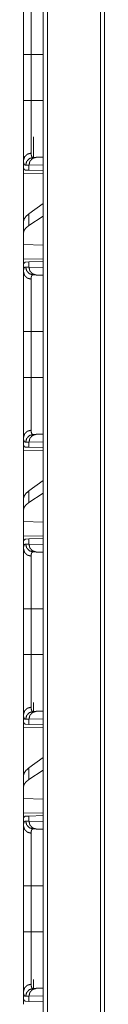
# Model space of a CAD drawing. Units: inches. Extents: x 26 to 136, y 11 to 120.
# Drawn here: x 59 to 60, y 59 to 65 of the extents above; entities that cross this region are included whole.
import ezdxf

# ---------------------------------------------------------------- set-up
doc = ezdxf.new("R2010")
doc.units = ezdxf.units.IN
doc.header["$MEASUREMENT"] = 0
doc.layers.add('Trimetric', color=7, linetype='Continuous', true_color=0xffffff)

msp = doc.modelspace()

# ---------------------------------------------------------------- linework, layer by layer
at = {"layer": 'Trimetric', "color": 18, "linetype": 'Continuous', "lineweight": 18}
for p, q in [((59.5189, 15.2529), (59.5189, 90.65)), ((59.5465, 90.645), (59.5465, 15.2579)), ((59.8814, 15.3173), (59.8814, 90.5856)), ((59.9061, 90.5819), (59.9061, 15.321)), ((59.3946, 64.4162), (59.3946, 64.7067)), ((59.4429, 64.7067), (59.5189, 64.7067)), ((59.4429, 64.7067), (59.4429, 64.4162)), ((59.4429, 64.4162), (59.5189, 64.4162)), ((59.4586, 64.1865), (59.4586, 64.0579)), ((59.3946, 64.0384), (59.3946, 63.9865)), ((59.4287, 64.0085), (59.4083, 64.0078)), ((59.5189, 64.0116), (59.4287, 64.0085)), ((59.4287, 63.976), (59.4287, 64.0085)), ((59.4558, 64.0578), (59.4753, 64.0584)), ((59.4753, 64.0584), (59.5189, 64.06)), ((59.3975, 63.9864), (59.3946, 63.9865)), ((59.3946, 63.9574), (59.5189, 63.9552)), ((59.3946, 63.6522), (59.3946, 63.9574)), ((59.4287, 63.976), (59.4086, 63.9767)), ((59.5189, 63.9729), (59.4287, 63.976)), ((59.5189, 63.7656), (59.4287, 63.7008)), ((59.4287, 63.6272), (59.4287, 63.7008)), ((59.3946, 63.6522), (59.3946, 63.5811)), ((59.5189, 63.6856), (59.4287, 63.6272)), ((59.3946, 63.5811), (59.3946, 63.5072)), ((59.5189, 63.5036), (59.3946, 63.5072)), ((59.3946, 63.4155), (59.3946, 63.5072)), ((59.5189, 63.4177), (59.3946, 63.4155)), ((59.3975, 63.3866), (59.3946, 63.3865)), ((59.3946, 63.3865), (59.3946, 63.3345)), ((59.4086, 63.3962), (59.4287, 63.3969)), ((59.4287, 63.3969), (59.5189, 63.4)), ((59.4287, 63.3644), (59.4287, 63.3969)), ((59.4083, 63.3651), (59.4287, 63.3644)), ((59.4287, 63.3644), (59.5189, 63.3613)), ((59.4753, 63.3145), (59.4558, 63.3151)), ((59.5189, 63.3129), (59.4753, 63.3145)), ((59.3946, 62.6662), (59.3946, 62.9567)), ((59.4429, 62.9567), (59.5189, 62.9567)), ((59.4429, 62.9567), (59.4429, 62.6662)), ((59.4429, 62.6662), (59.5189, 62.6662)), ((59.3946, 62.2884), (59.3946, 62.2365)), ((59.4558, 62.3078), (59.4753, 62.3084)), ((59.4753, 62.3084), (59.5189, 62.31)), ((59.3975, 62.2364), (59.3946, 62.2365)), ((59.3946, 62.2074), (59.5189, 62.2052)), ((59.3946, 61.9022), (59.3946, 62.2074)), ((59.4287, 62.2585), (59.4083, 62.2578)), ((59.4287, 62.226), (59.4086, 62.2267)), ((59.5189, 62.2616), (59.4287, 62.2585)), ((59.4287, 62.226), (59.4287, 62.2585)), ((59.5189, 62.2229), (59.4287, 62.226)), ((59.5189, 62.0156), (59.4287, 61.9508)), ((59.3946, 61.9022), (59.3946, 61.8311)), ((59.4287, 61.8772), (59.4287, 61.9508)), ((59.5189, 61.9356), (59.4287, 61.8772)), ((59.3946, 61.8311), (59.3946, 61.7572)), ((59.5189, 61.7536), (59.3946, 61.7572)), ((59.3946, 61.6655), (59.3946, 61.7572)), ((59.5189, 61.6677), (59.3946, 61.6655)), ((59.4086, 61.6462), (59.4287, 61.6469)), ((59.4287, 61.6469), (59.5189, 61.65)), ((59.4287, 61.6144), (59.4287, 61.6469)), ((59.3975, 61.6366), (59.3946, 61.6365)), ((59.3946, 61.6365), (59.3946, 61.5845)), ((59.4083, 61.6151), (59.4287, 61.6144)), ((59.4287, 61.6144), (59.5189, 61.6113)), ((59.4753, 61.5645), (59.4558, 61.5651)), ((59.5189, 61.5629), (59.4753, 61.5645)), ((59.3946, 60.9162), (59.3946, 61.2067)), ((59.4429, 61.2067), (59.5189, 61.2067)), ((59.4429, 61.2067), (59.4429, 60.9162)), ((59.4429, 60.9162), (59.5189, 60.9162)), ((59.4586, 60.614), (59.4586, 60.5579)), ((59.3946, 60.5384), (59.3946, 60.4865)), ((59.4558, 60.5578), (59.4753, 60.5584)), ((59.4753, 60.5584), (59.5189, 60.56)), ((59.3975, 60.4864), (59.3946, 60.4865)), ((59.4287, 60.5085), (59.4083, 60.5078)), ((59.4287, 60.476), (59.4086, 60.4767)), ((59.5189, 60.5116), (59.4287, 60.5085)), ((59.4287, 60.476), (59.4287, 60.5085)), ((59.5189, 60.4729), (59.4287, 60.476)), ((59.3946, 60.4574), (59.5189, 60.4552)), ((59.3946, 60.1522), (59.3946, 60.4574)), ((59.5189, 60.2656), (59.4287, 60.2008)), ((59.3946, 60.1522), (59.3946, 60.0811)), ((59.4287, 60.1272), (59.4287, 60.2008)), ((59.5189, 60.1856), (59.4287, 60.1272)), ((59.3946, 60.0811), (59.3946, 60.0072)), ((59.5189, 60.0036), (59.3946, 60.0072)), ((59.3946, 59.9155), (59.3946, 60.0072)), ((59.5189, 59.9177), (59.3946, 59.9155)), ((59.3975, 59.8866), (59.3946, 59.8865)), ((59.3946, 59.8865), (59.3946, 59.8345)), ((59.4083, 59.8651), (59.4287, 59.8644)), ((59.4086, 59.8962), (59.4287, 59.8969)), ((59.4287, 59.8969), (59.5189, 59.9)), ((59.4287, 59.8644), (59.4287, 59.8969)), ((59.4287, 59.8644), (59.5189, 59.8613)), ((59.4753, 59.8145), (59.4558, 59.8151)), ((59.5189, 59.8129), (59.4753, 59.8145)), ((59.3946, 59.1662), (59.3946, 59.4567)), ((59.4429, 59.4567), (59.5189, 59.4567)), ((59.4429, 59.4567), (59.4429, 59.1662)), ((59.4429, 59.1662), (59.5189, 59.1662)), ((59.4586, 58.864), (59.4586, 58.8079)), ((59.3946, 58.7884), (59.3946, 58.7365)), ((59.4558, 58.8078), (59.4753, 58.8084)), ((59.4753, 58.8084), (59.5189, 58.81)), ((59.3975, 58.7363), (59.3946, 58.7365)), ((59.4287, 58.7585), (59.4083, 58.7578)), ((59.4287, 58.726), (59.4086, 58.7267)), ((59.5189, 58.7616), (59.4287, 58.7585)), ((59.4287, 58.726), (59.4287, 58.7585)), ((59.5189, 58.7229), (59.4287, 58.726))]:
    msp.add_line(p, q, dxfattribs=at)
for points, knots in [([(59.3946, 64.7067), (59.3946, 64.7369), (59.3946, 64.7666), (59.3946, 64.796), (59.3946, 64.8249), (59.3946, 64.8392), (59.3946, 64.8569), (59.3946, 64.8605), (59.3946, 64.8675), (59.3946, 64.8812), (59.3946, 64.9079), (59.3946, 64.9335), (59.3946, 64.9578), (59.3946, 64.9696), (59.3946, 64.9754), (59.3946, 64.981), (59.3946, 65.0027), (59.3946, 65.0128), (59.3946, 65.0318), (59.3946, 65.0492), (59.3946, 65.0591), (59.3946, 65.0629), (59.3946, 65.0684), (59.3946, 65.0784), (59.3946, 65.0845)], [0, 0, 0.079904, 0.158688, 0.236352, 0.312914, 0.350789, 0.397712, 0.407051, 0.425593, 0.462073, 0.532723, 0.600324, 0.66484, 0.695926, 0.711177, 0.72622, 0.78343, 0.810329, 0.860698, 0.906552, 0.932865, 0.942894, 0.957334, 0.98394, 1, 1]), ([(59.4429, 65.0383), (59.4429, 65.0272), (59.4429, 65.021), (59.4429, 65.0177), (59.4429, 65.0144), (59.4429, 65), (59.4429, 64.9666), (59.4429, 64.9452), (59.4429, 64.9402), (59.4429, 64.9325), (59.4429, 64.9168), (59.4429, 64.8949), (59.4429, 64.872), (59.4429, 64.8602), (59.4429, 64.8481), (59.4429, 64.8451), (59.4429, 64.8389), (59.4429, 64.8234), (59.4429, 64.8108), (59.4429, 64.7595), (59.4429, 64.7465), (59.4429, 64.73), (59.4429, 64.7233), (59.4429, 64.7133), (59.4429, 64.7067)], [0, 0, 0.033412, 0.05214, 0.061995, 0.072144, 0.115626, 0.216196, 0.280781, 0.295917, 0.318963, 0.366411, 0.432332, 0.501335, 0.536965, 0.5734, 0.582627, 0.601217, 0.648115, 0.685984, 0.840597, 0.880016, 0.929761, 0.949784, 0.979898, 1, 1]), ([(59.4429, 64.7067), (59.401, 64.7067), (59.3946, 64.7067)], [0, 0, 0.867242, 1, 1]), ([(59.3946, 64.0384), (59.3946, 64.051), (59.3946, 64.0654), (59.3946, 64.0733), (59.3946, 64.0905), (59.3946, 64.1095), (59.3946, 64.1223), (59.3946, 64.1277), (59.3946, 64.1358), (59.3946, 64.1527), (59.3946, 64.1763), (59.3946, 64.2012), (59.3946, 64.2208), (59.3946, 64.2308), (59.3946, 64.2376), (59.3946, 64.241), (59.3946, 64.2688), (59.3946, 64.2971), (59.3946, 64.3261), (59.3946, 64.3557), (59.3946, 64.3595), (59.3946, 64.367), (59.3946, 64.3783), (59.3946, 64.4011), (59.3946, 64.4162)], [0, 0, 0.033275, 0.071479, 0.092399, 0.13784, 0.188124, 0.222054, 0.236167, 0.257759, 0.302425, 0.36496, 0.430908, 0.482621, 0.509228, 0.527218, 0.536282, 0.609674, 0.684755, 0.761472, 0.839861, 0.849787, 0.86969, 0.899692, 0.959815, 1, 1]), ([(59.4429, 64.4162), (59.401, 64.4162), (59.3946, 64.4162)], [0, 0, 0.867242, 1, 1]), ([(59.4429, 64.4162), (59.4429, 64.4129), (59.4429, 64.4096), (59.4429, 64.4029), (59.4429, 64.3896), (59.4429, 64.3764), (59.4429, 64.3698), (59.4429, 64.3632), (59.4429, 64.3118), (59.4429, 64.2626), (59.4429, 64.2596), (59.4429, 64.2537), (59.4429, 64.2449), (59.4429, 64.2277), (59.4429, 64.2059), (59.4429, 64.1852), (59.4429, 64.1703), (59.4429, 64.1656), (59.4429, 64.1608), (59.4429, 64.1562), (59.4429, 64.1387), (59.4429, 64.1084), (59.4429, 64.0957), (59.4429, 64.0928), (59.4429, 64.0913), (59.4429, 64.0872), (59.4429, 64.0846)], [0, 0, 0.010051, 0.020082, 0.040145, 0.080192, 0.120141, 0.140086, 0.159914, 0.314841, 0.463133, 0.472183, 0.490165, 0.516726, 0.568414, 0.634315, 0.6968, 0.741441, 0.755889, 0.770102, 0.784079, 0.836887, 0.928131, 0.966549, 0.975402, 0.979721, 0.992128, 1, 1]), ([(59.3946, 64.0384), (59.401, 64.0611), (59.4186, 64.0779), (59.4429, 64.0846)], [0, 0, 0.322043, 0.65539, 1, 1]), ([(59.4429, 64.0846), (59.4431, 64.0782), (59.4436, 64.0727), (59.4446, 64.0681), (59.446, 64.0643), (59.4478, 64.0614), (59.45, 64.0593), (59.4507, 64.0589), (59.4513, 64.0586), (59.452, 64.0583), (59.4527, 64.0581), (59.4535, 64.0579), (59.4542, 64.0578), (59.4546, 64.0578), (59.455, 64.0578), (59.4552, 64.0578), (59.4554, 64.0578), (59.4556, 64.0578), (59.4557, 64.0578), (59.4558, 64.0578), (59.4558, 64.0578), (59.4558, 64.0578)], [0, 0, 0.191719, 0.357854, 0.500294, 0.621237, 0.724737, 0.81649, 0.838692, 0.86073, 0.883026, 0.905297, 0.92812, 0.951433, 0.963207, 0.975345, 0.98141, 0.987473, 0.99373, 0.995307, 0.997653, 0.999218, 1, 1]), ([(59.4083, 64.0078), (59.4066, 64.0079), (59.405, 64.0082), (59.4042, 64.0084), (59.4035, 64.0087), (59.4028, 64.0091), (59.4022, 64.0096), (59.3998, 64.0119), (59.3979, 64.0153), (59.3964, 64.0196), (59.3954, 64.0249), (59.3948, 64.0311), (59.3946, 64.0384)], [0, 0, 0.045536, 0.089057, 0.110309, 0.131474, 0.15262, 0.173978, 0.263821, 0.36704, 0.489515, 0.634427, 0.804094, 1, 1]), ([(59.4083, 64.0078), (59.4146, 64.0323), (59.4319, 64.0505), (59.4558, 64.0578)], [0, 0, 0.335282, 0.668573, 1, 1]), ([(59.4287, 64.0085), (59.4348, 64.033), (59.4518, 64.0512), (59.4752, 64.0584)], [0, 0, 0.3383, 0.671611, 1, 1]), ([(59.4086, 63.9767), (59.405, 63.9774), (59.402, 63.9793), (59.3995, 63.9822), (59.3975, 63.9863)], [0, 0, 0.232784, 0.459436, 0.707893, 1, 1]), ([(59.4287, 63.7008), (59.4098, 63.6845), (59.3984, 63.6683), (59.3946, 63.6522)], [0, 0, 0.406664, 0.7303, 1, 1]), ([(59.4287, 63.6272), (59.4098, 63.6123), (59.3984, 63.5969), (59.3946, 63.5811)], [0, 0, 0.404451, 0.726726, 1, 1]), ([(59.3975, 63.3866), (59.3995, 63.3907), (59.402, 63.3936), (59.405, 63.3955), (59.4086, 63.3962)], [0, 0, 0.292396, 0.54078, 0.767365, 1, 1]), ([(59.3946, 63.3345), (59.3947, 63.3383), (59.3948, 63.3418), (59.3949, 63.3435), (59.3951, 63.3451), (59.3952, 63.3466), (59.3954, 63.3481), (59.3965, 63.3534), (59.3979, 63.3577), (59.3998, 63.361), (59.4022, 63.3634), (59.405, 63.3647), (59.4083, 63.3651)], [0, 0, 0.101584, 0.196591, 0.24171, 0.285299, 0.327228, 0.367654, 0.513283, 0.635734, 0.73859, 0.82763, 0.911519, 1, 1]), ([(59.3946, 63.3345), (59.401, 63.3118), (59.4186, 63.295), (59.4429, 63.2883)], [0, 0, 0.322036, 0.655374, 1, 1]), ([(59.3946, 62.9567), (59.3946, 62.9869), (59.3946, 63.0166), (59.3946, 63.046), (59.3946, 63.0749), (59.3946, 63.0892), (59.3946, 63.1069), (59.3946, 63.1105), (59.3946, 63.1175), (59.3946, 63.1312), (59.3946, 63.1579), (59.3946, 63.1835), (59.3946, 63.2078), (59.3946, 63.2196), (59.3946, 63.2254), (59.3946, 63.231), (59.3946, 63.2527), (59.3946, 63.2628), (59.3946, 63.2818), (59.3946, 63.2992), (59.3946, 63.3091), (59.3946, 63.3129), (59.3946, 63.3184), (59.3946, 63.3284), (59.3946, 63.3345)], [0, 0, 0.079904, 0.158688, 0.236352, 0.312914, 0.350789, 0.397712, 0.407051, 0.425593, 0.462073, 0.532723, 0.600324, 0.66484, 0.695926, 0.711177, 0.72622, 0.78343, 0.810329, 0.860698, 0.906552, 0.932865, 0.942894, 0.957334, 0.98394, 1, 1]), ([(59.4558, 63.3151), (59.4319, 63.3224), (59.4146, 63.3406), (59.4083, 63.3651)], [0, 0, 0.331427, 0.664718, 1, 1]), ([(59.4752, 63.3145), (59.4518, 63.3217), (59.4348, 63.3399), (59.4287, 63.3644)], [0, 0, 0.328434, 0.661765, 1, 1]), ([(59.4558, 63.3151), (59.4558, 63.3151), (59.4558, 63.3151), (59.4557, 63.3151), (59.4556, 63.3151), (59.4554, 63.3151), (59.4552, 63.3151), (59.455, 63.3151), (59.4546, 63.3151), (59.4542, 63.3151), (59.4535, 63.315), (59.4527, 63.3148), (59.4513, 63.3143), (59.4501, 63.3136), (59.4478, 63.3116), (59.446, 63.3087), (59.4446, 63.3049), (59.4436, 63.3003), (59.4435, 63.2989), (59.4433, 63.2976), (59.4432, 63.2962), (59.4431, 63.2947), (59.4429, 63.2916), (59.4429, 63.2883)], [0, 0, 0.001564, 0.002371, 0.003153, 0.006282, 0.012539, 0.018601, 0.024666, 0.036804, 0.048577, 0.071669, 0.0943, 0.138393, 0.182231, 0.273164, 0.375932, 0.496822, 0.639913, 0.679597, 0.720734, 0.763366, 0.80767, 0.900654, 1, 1]), ([(59.4429, 63.2883), (59.4429, 63.283), (59.4429, 63.2742), (59.4429, 63.271), (59.4429, 63.2677), (59.4429, 63.2644), (59.4429, 63.25), (59.4429, 63.2166), (59.4429, 63.1952), (59.4429, 63.1902), (59.4429, 63.1876), (59.4429, 63.1773), (59.4429, 63.156), (59.4429, 63.1336), (59.4429, 63.1102), (59.4429, 63.0981), (59.4429, 63.0951), (59.4429, 63.0889), (59.4429, 63.0858), (59.4429, 63.0608), (59.4429, 63.0095), (59.4429, 62.9833), (59.4429, 62.98), (59.4429, 62.9733), (59.4429, 62.9633), (59.4429, 62.9567)], [0, 0, 0.016038, 0.042619, 0.05214, 0.061995, 0.072144, 0.115626, 0.216196, 0.280781, 0.295917, 0.303553, 0.33459, 0.398979, 0.466451, 0.536965, 0.5734, 0.582627, 0.601217, 0.610561, 0.685984, 0.840597, 0.919768, 0.929761, 0.949784, 0.979898, 1, 1]), ([(59.4429, 62.9567), (59.401, 62.9567), (59.3946, 62.9567)], [0, 0, 0.867242, 1, 1]), ([(59.3946, 62.2884), (59.3946, 62.301), (59.3946, 62.3154), (59.3946, 62.3233), (59.3946, 62.3405), (59.3946, 62.3595), (59.3946, 62.3723), (59.3946, 62.3777), (59.3946, 62.3858), (59.3946, 62.4027), (59.3946, 62.4263), (59.3946, 62.4512), (59.3946, 62.4708), (59.3946, 62.4808), (59.3946, 62.4876), (59.3946, 62.491), (59.3946, 62.5188), (59.3946, 62.5471), (59.3946, 62.5761), (59.3946, 62.6057), (59.3946, 62.6132), (59.3946, 62.6208), (59.3946, 62.6283), (59.3946, 62.6511), (59.3946, 62.6662)], [0, 0, 0.033275, 0.071479, 0.092399, 0.13784, 0.188124, 0.222054, 0.236167, 0.257759, 0.302425, 0.36496, 0.430908, 0.482621, 0.509228, 0.527218, 0.536282, 0.609674, 0.684755, 0.761472, 0.839861, 0.85973, 0.879685, 0.899692, 0.959815, 1, 1]), ([(59.4429, 62.6662), (59.4186, 62.6662), (59.3946, 62.6662)], [0, 0, 0.502698, 1, 1]), ([(59.4429, 62.6662), (59.4429, 62.6629), (59.4429, 62.6596), (59.4429, 62.6529), (59.4429, 62.6396), (59.4429, 62.6264), (59.4429, 62.6198), (59.4429, 62.6132), (59.4429, 62.5618), (59.4429, 62.5126), (59.4429, 62.5096), (59.4429, 62.5037), (59.4429, 62.4949), (59.4429, 62.4777), (59.4429, 62.4559), (59.4429, 62.4352), (59.4429, 62.4203), (59.4429, 62.4156), (59.4429, 62.4108), (59.4429, 62.4062), (59.4429, 62.3887), (59.4429, 62.3584), (59.4429, 62.3457), (59.4429, 62.3428), (59.4429, 62.3413), (59.4429, 62.3372), (59.4429, 62.3346)], [0, 0, 0.010051, 0.020082, 0.040145, 0.080192, 0.120141, 0.140086, 0.159914, 0.314841, 0.463133, 0.472183, 0.490165, 0.516726, 0.568414, 0.634315, 0.6968, 0.741441, 0.755889, 0.770102, 0.784079, 0.836887, 0.928131, 0.966549, 0.975402, 0.979721, 0.992128, 1, 1]), ([(59.3946, 62.2884), (59.401, 62.3111), (59.4186, 62.3279), (59.4429, 62.3346)], [0, 0, 0.322043, 0.65539, 1, 1]), ([(59.4429, 62.3346), (59.4431, 62.3282), (59.4436, 62.3227), (59.4446, 62.3181), (59.446, 62.3143), (59.4478, 62.3114), (59.45, 62.3093), (59.4507, 62.3089), (59.4513, 62.3086), (59.452, 62.3083), (59.4527, 62.3081), (59.4535, 62.3079), (59.4542, 62.3078), (59.4546, 62.3078), (59.455, 62.3078), (59.4552, 62.3078), (59.4554, 62.3078), (59.4556, 62.3078), (59.4557, 62.3078), (59.4558, 62.3078), (59.4558, 62.3078), (59.4558, 62.3078)], [0, 0, 0.191719, 0.357854, 0.500294, 0.621237, 0.724737, 0.81649, 0.838692, 0.86073, 0.883026, 0.905297, 0.92812, 0.951433, 0.963207, 0.975345, 0.98141, 0.987473, 0.99373, 0.995307, 0.997653, 0.999218, 1, 1]), ([(59.4083, 62.2578), (59.4066, 62.2579), (59.405, 62.2582), (59.4042, 62.2584), (59.4035, 62.2587), (59.4028, 62.2591), (59.4022, 62.2596), (59.3998, 62.2619), (59.3979, 62.2653), (59.3964, 62.2696), (59.3954, 62.2749), (59.3948, 62.2811), (59.3946, 62.2884)], [0, 0, 0.045536, 0.089057, 0.110309, 0.131474, 0.15262, 0.173978, 0.263821, 0.36704, 0.489515, 0.634427, 0.804094, 1, 1]), ([(59.4083, 62.2578), (59.4146, 62.2823), (59.4319, 62.3005), (59.4558, 62.3078)], [0, 0, 0.335282, 0.668573, 1, 1]), ([(59.4287, 62.2585), (59.4348, 62.283), (59.4518, 62.3012), (59.4752, 62.3084)], [0, 0, 0.3383, 0.671611, 1, 1]), ([(59.4086, 62.2267), (59.405, 62.2274), (59.402, 62.2293), (59.3995, 62.2322), (59.3975, 62.2363)], [0, 0, 0.232784, 0.459436, 0.707893, 1, 1]), ([(59.4287, 61.9508), (59.4098, 61.9345), (59.3984, 61.9183), (59.3946, 61.9022)], [0, 0, 0.406664, 0.7303, 1, 1]), ([(59.4287, 61.8772), (59.4098, 61.8623), (59.3984, 61.8469), (59.3946, 61.8311)], [0, 0, 0.404451, 0.726726, 1, 1]), ([(59.3975, 61.6366), (59.3995, 61.6407), (59.402, 61.6436), (59.405, 61.6455), (59.4086, 61.6462)], [0, 0, 0.292396, 0.54078, 0.767365, 1, 1]), ([(59.3946, 61.5845), (59.3947, 61.5883), (59.3948, 61.5918), (59.3949, 61.5935), (59.3951, 61.5951), (59.3952, 61.5966), (59.3954, 61.5981), (59.3965, 61.6034), (59.3979, 61.6077), (59.3998, 61.611), (59.4022, 61.6134), (59.405, 61.6147), (59.4083, 61.6151)], [0, 0, 0.101584, 0.196591, 0.24171, 0.285299, 0.327228, 0.367654, 0.513283, 0.635734, 0.73859, 0.82763, 0.911519, 1, 1]), ([(59.3946, 61.5845), (59.401, 61.5618), (59.4186, 61.545), (59.4429, 61.5383)], [0, 0, 0.322036, 0.655374, 1, 1]), ([(59.3946, 61.2067), (59.3946, 61.2369), (59.3946, 61.2666), (59.3946, 61.296), (59.3946, 61.3249), (59.3946, 61.3392), (59.3946, 61.3569), (59.3946, 61.3605), (59.3946, 61.3675), (59.3946, 61.3812), (59.3946, 61.4079), (59.3946, 61.4335), (59.3946, 61.4578), (59.3946, 61.4696), (59.3946, 61.4754), (59.3946, 61.481), (59.3946, 61.5027), (59.3946, 61.5128), (59.3946, 61.5318), (59.3946, 61.5492), (59.3946, 61.5591), (59.3946, 61.5629), (59.3946, 61.5647), (59.3946, 61.5718), (59.3946, 61.5845)], [0, 0, 0.079904, 0.158688, 0.236352, 0.312914, 0.350789, 0.397712, 0.407051, 0.425593, 0.462073, 0.532723, 0.600324, 0.66484, 0.695926, 0.711177, 0.72622, 0.78343, 0.810329, 0.860698, 0.906552, 0.932865, 0.942894, 0.947787, 0.966536, 1, 1]), ([(59.4558, 61.5651), (59.4319, 61.5724), (59.4146, 61.5906), (59.4083, 61.6151)], [0, 0, 0.331427, 0.664718, 1, 1]), ([(59.4752, 61.5645), (59.4518, 61.5717), (59.4348, 61.5899), (59.4287, 61.6144)], [0, 0, 0.328434, 0.661765, 1, 1]), ([(59.4558, 61.5651), (59.4558, 61.5651), (59.4558, 61.5651), (59.4557, 61.5651), (59.4556, 61.5651), (59.4554, 61.5651), (59.4552, 61.5651), (59.455, 61.5651), (59.4546, 61.5651), (59.4542, 61.5651), (59.4535, 61.565), (59.4527, 61.5648), (59.4513, 61.5643), (59.4501, 61.5636), (59.4478, 61.5616), (59.446, 61.5587), (59.4446, 61.5549), (59.4436, 61.5503), (59.4435, 61.5489), (59.4433, 61.5476), (59.4432, 61.5462), (59.4431, 61.5447), (59.4429, 61.5416), (59.4429, 61.5383)], [0, 0, 0.001564, 0.002371, 0.003153, 0.006282, 0.012539, 0.018601, 0.024666, 0.036804, 0.048577, 0.071669, 0.0943, 0.138393, 0.182231, 0.273164, 0.375932, 0.496822, 0.639913, 0.679597, 0.720734, 0.763366, 0.80767, 0.900654, 1, 1]), ([(59.4429, 61.5383), (59.4429, 61.5272), (59.4429, 61.521), (59.4429, 61.5177), (59.4429, 61.5144), (59.4429, 61.5), (59.4429, 61.4666), (59.4429, 61.4477), (59.4429, 61.4427), (59.4429, 61.4376), (59.4429, 61.4273), (59.4429, 61.406), (59.4429, 61.3836), (59.4429, 61.3602), (59.4429, 61.3481), (59.4429, 61.3451), (59.4429, 61.3389), (59.4429, 61.3358), (59.4429, 61.3108), (59.4429, 61.2595), (59.4429, 61.2465), (59.4429, 61.23), (59.4429, 61.2233), (59.4429, 61.2133), (59.4429, 61.2067)], [0, 0, 0.033412, 0.05214, 0.061995, 0.072144, 0.115626, 0.216196, 0.273322, 0.28832, 0.303553, 0.33459, 0.398979, 0.466451, 0.536965, 0.5734, 0.582627, 0.601217, 0.610561, 0.685984, 0.840597, 0.880016, 0.929761, 0.949784, 0.979898, 1, 1]), ([(59.3946, 61.2067), (59.401, 61.2067), (59.4429, 61.2067)], [0, 0, 0.132758, 1, 1]), ([(59.3946, 60.5384), (59.3946, 60.551), (59.3946, 60.5654), (59.3946, 60.5733), (59.3946, 60.5905), (59.3946, 60.6095), (59.3946, 60.6223), (59.3946, 60.6277), (59.3946, 60.6358), (59.3946, 60.6527), (59.3946, 60.6763), (59.3946, 60.7012), (59.3946, 60.7208), (59.3946, 60.7308), (59.3946, 60.7376), (59.3946, 60.741), (59.3946, 60.7688), (59.3946, 60.7971), (59.3946, 60.8261), (59.3946, 60.8557), (59.3946, 60.8595), (59.3946, 60.867), (59.3946, 60.8783), (59.3946, 60.9011), (59.3946, 60.9162)], [0, 0, 0.033275, 0.071479, 0.092399, 0.13784, 0.188124, 0.222054, 0.236167, 0.257759, 0.302425, 0.36496, 0.430908, 0.482621, 0.509228, 0.527218, 0.536282, 0.609674, 0.684755, 0.761472, 0.839861, 0.849787, 0.86969, 0.899692, 0.959815, 1, 1]), ([(59.3946, 60.9162), (59.401, 60.9162), (59.4429, 60.9162)], [0, 0, 0.132758, 1, 1]), ([(59.4429, 60.9162), (59.4429, 60.9129), (59.4429, 60.9096), (59.4429, 60.9029), (59.4429, 60.8896), (59.4429, 60.8764), (59.4429, 60.8698), (59.4429, 60.8632), (59.4429, 60.8118), (59.4429, 60.7626), (59.4429, 60.7596), (59.4429, 60.7537), (59.4429, 60.7507), (59.4429, 60.7391), (59.4429, 60.7167), (59.4429, 60.6954), (59.4429, 60.6752), (59.4429, 60.6656), (59.4429, 60.6608), (59.4429, 60.6562), (59.4429, 60.6387), (59.4429, 60.6084), (59.4429, 60.5957), (59.4429, 60.5928), (59.4429, 60.5913), (59.4429, 60.5872), (59.4429, 60.5846)], [0, 0, 0.010051, 0.020082, 0.040145, 0.080192, 0.120141, 0.140086, 0.159914, 0.314841, 0.463133, 0.472183, 0.490165, 0.499077, 0.534177, 0.601786, 0.66598, 0.726777, 0.755889, 0.770102, 0.784079, 0.836887, 0.928131, 0.966549, 0.975402, 0.979721, 0.992128, 1, 1]), ([(59.3946, 60.5384), (59.401, 60.5611), (59.4186, 60.5779), (59.4429, 60.5846)], [0, 0, 0.322043, 0.65539, 1, 1]), ([(59.4429, 60.5846), (59.4431, 60.5782), (59.4436, 60.5727), (59.4446, 60.5681), (59.446, 60.5643), (59.4478, 60.5614), (59.45, 60.5593), (59.4507, 60.5589), (59.4513, 60.5586), (59.452, 60.5583), (59.4527, 60.5581), (59.4535, 60.5579), (59.4542, 60.5578), (59.4546, 60.5578), (59.455, 60.5578), (59.4552, 60.5578), (59.4554, 60.5578), (59.4556, 60.5578), (59.4557, 60.5578), (59.4558, 60.5578), (59.4558, 60.5578), (59.4558, 60.5578)], [0, 0, 0.191719, 0.357854, 0.500294, 0.621237, 0.724737, 0.81649, 0.838692, 0.86073, 0.883026, 0.905297, 0.92812, 0.951433, 0.963207, 0.975345, 0.98141, 0.987473, 0.99373, 0.995307, 0.997653, 0.999218, 1, 1]), ([(59.4083, 60.5078), (59.4066, 60.5079), (59.405, 60.5082), (59.4042, 60.5084), (59.4035, 60.5087), (59.4028, 60.5091), (59.4022, 60.5096), (59.3998, 60.5119), (59.3979, 60.5153), (59.3964, 60.5196), (59.3954, 60.5249), (59.3948, 60.5311), (59.3946, 60.5384)], [0, 0, 0.045536, 0.089057, 0.110309, 0.131474, 0.15262, 0.173978, 0.263821, 0.36704, 0.489515, 0.634427, 0.804094, 1, 1]), ([(59.4083, 60.5078), (59.4146, 60.5323), (59.4319, 60.5505), (59.4558, 60.5578)], [0, 0, 0.335282, 0.668573, 1, 1]), ([(59.4287, 60.5085), (59.4348, 60.533), (59.4518, 60.5512), (59.4752, 60.5584)], [0, 0, 0.3383, 0.671611, 1, 1]), ([(59.4086, 60.4767), (59.405, 60.4774), (59.402, 60.4793), (59.3995, 60.4822), (59.3975, 60.4863)], [0, 0, 0.232784, 0.459436, 0.707893, 1, 1]), ([(59.4287, 60.2008), (59.4098, 60.1845), (59.3984, 60.1683), (59.3946, 60.1522)], [0, 0, 0.406664, 0.7303, 1, 1]), ([(59.4287, 60.1272), (59.4098, 60.1123), (59.3984, 60.0969), (59.3946, 60.0811)], [0, 0, 0.404451, 0.726726, 1, 1]), ([(59.3946, 59.8345), (59.3947, 59.8383), (59.3948, 59.8418), (59.3949, 59.8435), (59.3951, 59.8451), (59.3952, 59.8466), (59.3954, 59.8481), (59.3965, 59.8534), (59.3979, 59.8577), (59.3998, 59.861), (59.4022, 59.8634), (59.405, 59.8647), (59.4083, 59.8651)], [0, 0, 0.101584, 0.196591, 0.24171, 0.285299, 0.327228, 0.367654, 0.513283, 0.635734, 0.73859, 0.82763, 0.911519, 1, 1]), ([(59.3975, 59.8866), (59.3995, 59.8907), (59.402, 59.8936), (59.405, 59.8955), (59.4086, 59.8962)], [0, 0, 0.292396, 0.54078, 0.767365, 1, 1]), ([(59.4558, 59.8151), (59.4319, 59.8224), (59.4146, 59.8406), (59.4083, 59.8651)], [0, 0, 0.331427, 0.664718, 1, 1]), ([(59.4752, 59.8145), (59.4518, 59.8217), (59.4348, 59.8399), (59.4287, 59.8644)], [0, 0, 0.328434, 0.661765, 1, 1]), ([(59.4429, 59.7883), (59.4186, 59.795), (59.401, 59.8118), (59.3946, 59.8345)], [0, 0, 0.344626, 0.677964, 1, 1]), ([(59.3946, 59.4567), (59.3946, 59.4869), (59.3946, 59.5166), (59.3946, 59.546), (59.3946, 59.5749), (59.3946, 59.5892), (59.3946, 59.6069), (59.3946, 59.6105), (59.3946, 59.6175), (59.3946, 59.6312), (59.3946, 59.6579), (59.3946, 59.6835), (59.3946, 59.7078), (59.3946, 59.7196), (59.3946, 59.7254), (59.3946, 59.731), (59.3946, 59.7421), (59.3946, 59.7628), (59.3946, 59.7818), (59.3946, 59.7992), (59.3946, 59.8091), (59.3946, 59.8129), (59.3946, 59.8184), (59.3946, 59.8284), (59.3946, 59.8345)], [0, 0, 0.079904, 0.158688, 0.236352, 0.312914, 0.350789, 0.397712, 0.407051, 0.425593, 0.462073, 0.532723, 0.600324, 0.66484, 0.695926, 0.711177, 0.72622, 0.755411, 0.810329, 0.860698, 0.906552, 0.932865, 0.942894, 0.957334, 0.98394, 1, 1]), ([(59.4558, 59.8151), (59.4558, 59.8151), (59.4558, 59.8151), (59.4557, 59.8151), (59.4556, 59.8151), (59.4555, 59.8151), (59.4552, 59.8151), (59.455, 59.8151), (59.4546, 59.8151), (59.4542, 59.8151), (59.4535, 59.815), (59.4527, 59.8148), (59.4513, 59.8143), (59.4501, 59.8136), (59.4478, 59.8116), (59.446, 59.8087), (59.4446, 59.8049), (59.4436, 59.8003), (59.4435, 59.7989), (59.4433, 59.7976), (59.4432, 59.7962), (59.4431, 59.7947), (59.4429, 59.7916), (59.4429, 59.7883)], [0, 0, 0.001564, 0.002371, 0.003153, 0.006282, 0.00941, 0.018601, 0.024666, 0.036804, 0.048577, 0.071669, 0.0943, 0.138393, 0.182231, 0.273164, 0.375932, 0.496822, 0.639913, 0.679597, 0.720734, 0.763366, 0.80767, 0.900654, 1, 1]), ([(59.4429, 59.7883), (59.4429, 59.7772), (59.4429, 59.771), (59.4429, 59.7677), (59.4429, 59.7644), (59.4429, 59.75), (59.4429, 59.7166), (59.4429, 59.6952), (59.4429, 59.6902), (59.4429, 59.6825), (59.4429, 59.6668), (59.4429, 59.6449), (59.4429, 59.622), (59.4429, 59.6102), (59.4429, 59.5981), (59.4429, 59.5951), (59.4429, 59.5889), (59.4429, 59.5734), (59.4429, 59.5608), (59.4429, 59.5095), (59.4429, 59.4965), (59.4429, 59.48), (59.4429, 59.4733), (59.4429, 59.4633), (59.4429, 59.4567)], [0, 0, 0.033412, 0.05214, 0.061995, 0.072144, 0.115626, 0.216196, 0.280781, 0.295917, 0.318963, 0.366411, 0.432332, 0.501335, 0.536965, 0.5734, 0.582627, 0.601217, 0.648115, 0.685984, 0.840597, 0.880016, 0.929761, 0.949784, 0.979898, 1, 1]), ([(59.4429, 59.4567), (59.401, 59.4567), (59.3946, 59.4567)], [0, 0, 0.867242, 1, 1]), ([(59.3946, 58.7884), (59.3946, 58.801), (59.3946, 58.8154), (59.3946, 58.8233), (59.3946, 58.8405), (59.3946, 58.8595), (59.3946, 58.8723), (59.3946, 58.8777), (59.3946, 58.8858), (59.3946, 58.9027), (59.3946, 58.9263), (59.3946, 58.9512), (59.3946, 58.9708), (59.3946, 58.9774), (59.3946, 58.9842), (59.3946, 58.991), (59.3946, 59.0188), (59.3946, 59.0471), (59.3946, 59.0761), (59.3946, 59.1057), (59.3946, 59.1095), (59.3946, 59.117), (59.3946, 59.1283), (59.3946, 59.1511), (59.3946, 59.1662)], [0, 0, 0.033275, 0.071479, 0.092399, 0.13784, 0.188124, 0.222054, 0.236167, 0.257759, 0.302425, 0.36496, 0.430908, 0.482621, 0.500302, 0.518189, 0.536282, 0.609674, 0.684755, 0.761472, 0.839861, 0.849787, 0.86969, 0.899692, 0.959815, 1, 1]), ([(59.4429, 59.1662), (59.401, 59.1662), (59.3946, 59.1662)], [0, 0, 0.867242, 1, 1]), ([(59.4429, 59.1662), (59.4429, 59.1629), (59.4429, 59.1596), (59.4429, 59.1529), (59.4429, 59.1396), (59.4429, 59.1264), (59.4429, 59.1198), (59.4429, 59.1132), (59.4429, 59.0618), (59.4429, 59.0126), (59.4429, 59.0096), (59.4429, 59.0037), (59.4429, 59.0007), (59.4429, 58.9891), (59.4429, 58.9667), (59.4429, 58.9454), (59.4429, 58.9252), (59.4429, 58.9156), (59.4429, 58.9108), (59.4429, 58.9062), (59.4429, 58.8887), (59.4429, 58.8584), (59.4429, 58.8457), (59.4429, 58.8428), (59.4429, 58.8413), (59.4429, 58.8372), (59.4429, 58.8346)], [0, 0, 0.010051, 0.020082, 0.040145, 0.080192, 0.120141, 0.140086, 0.159914, 0.314841, 0.463133, 0.472183, 0.490165, 0.499077, 0.534177, 0.601786, 0.66598, 0.726777, 0.755889, 0.770102, 0.784079, 0.836887, 0.928131, 0.966549, 0.975402, 0.979721, 0.992128, 1, 1]), ([(59.4429, 58.8346), (59.4186, 58.8279), (59.401, 58.8111), (59.3946, 58.7884)], [0, 0, 0.34461, 0.677957, 1, 1]), ([(59.4083, 58.7578), (59.4066, 58.7579), (59.405, 58.7582), (59.4042, 58.7584), (59.4035, 58.7587), (59.4028, 58.7591), (59.4022, 58.7596), (59.3998, 58.7619), (59.3979, 58.7653), (59.3964, 58.7696), (59.3954, 58.7749), (59.3948, 58.7811), (59.3946, 58.7884)], [0, 0, 0.045536, 0.089057, 0.110309, 0.131474, 0.15262, 0.173978, 0.263821, 0.36704, 0.489515, 0.634427, 0.804094, 1, 1]), ([(59.4083, 58.7578), (59.4146, 58.7823), (59.4319, 58.8005), (59.4558, 58.8078)], [0, 0, 0.335282, 0.668573, 1, 1]), ([(59.4287, 58.7585), (59.4348, 58.783), (59.4518, 58.8012), (59.4752, 58.8084)], [0, 0, 0.3383, 0.671611, 1, 1]), ([(59.4429, 58.8346), (59.4431, 58.8282), (59.4436, 58.8227), (59.4446, 58.8181), (59.446, 58.8143), (59.4478, 58.8114), (59.45, 58.8093), (59.4507, 58.8089), (59.4513, 58.8086), (59.452, 58.8083), (59.4527, 58.8081), (59.4535, 58.8079), (59.4542, 58.8078), (59.4546, 58.8078), (59.455, 58.8078), (59.4552, 58.8078), (59.4554, 58.8078), (59.4556, 58.8078), (59.4557, 58.8078), (59.4558, 58.8078), (59.4558, 58.8078), (59.4558, 58.8078)], [0, 0, 0.191719, 0.357854, 0.500294, 0.621237, 0.724737, 0.81649, 0.838692, 0.86073, 0.883026, 0.905297, 0.92812, 0.951433, 0.963207, 0.975345, 0.98141, 0.987473, 0.99373, 0.995307, 0.997653, 0.999218, 1, 1]), ([(59.4086, 58.7267), (59.405, 58.7274), (59.402, 58.7293), (59.3995, 58.7322), (59.3975, 58.7363)], [0, 0, 0.232784, 0.459436, 0.707893, 1, 1])]:
    msp.add_open_spline(points, degree=1, knots=knots, dxfattribs=at)
for points in [[(59.3946, 63.9574), (59.3946, 63.9865)], [(59.3946, 63.3865), (59.3946, 63.4155)], [(59.3946, 62.2074), (59.3946, 62.2365)], [(59.3946, 61.6365), (59.3946, 61.6655)], [(59.3946, 60.4574), (59.3946, 60.4865)], [(59.3946, 59.8865), (59.3946, 59.9155)], [(59.3946, 58.7074), (59.3946, 58.7365)]]:
    msp.add_open_spline(points, degree=1, dxfattribs=at)

doc.saveas('drawing.dxf')
